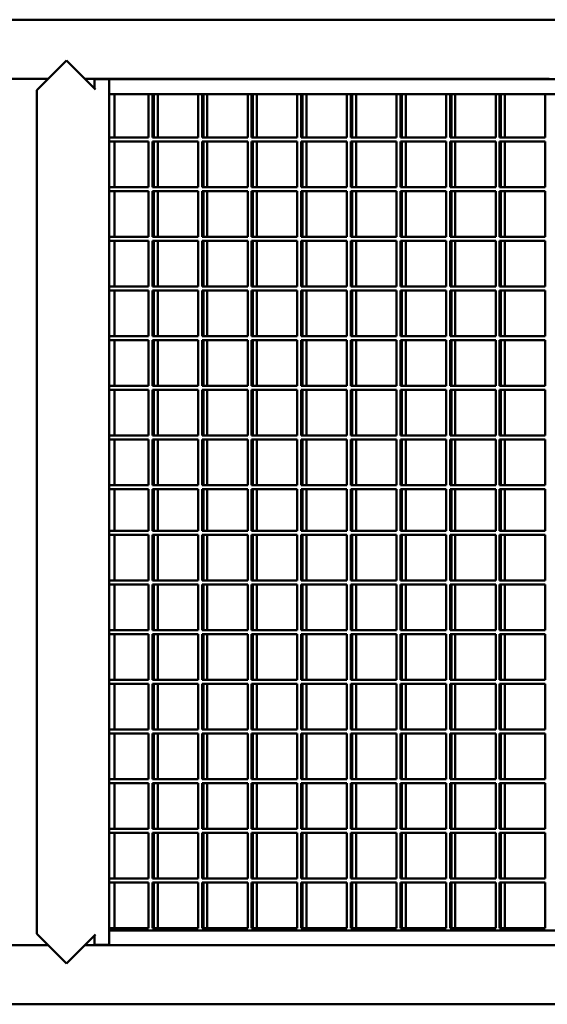
# Model space of a CAD drawing. Units: millimetres. Extents: x 4232 to 40378, y 4102 to 23238.
# Drawn here: x 6311 to 6846, y 19341 to 20340 of the extents above; entities that cross this region are included whole.
import ezdxf

# ---------------------------------------------------------------- set-up
doc = ezdxf.new("R2010")
doc.units = ezdxf.units.MM
doc.header["$LTSCALE"] = 100
doc.layers.add('Visibile (ISO)', color=7, linetype='Continuous', lineweight=50)

msp = doc.modelspace()

# ---------------------------------------------------------------- linework, layer by layer
at = {"layer": 'Visibile (ISO)'}
for p, q in [((5394.4, 20340.4), (8251.4, 20340.4)), ((6327.9, 20268.9), (6357.9, 20298.9)), ((6357.9, 20298.9), (6387.39, 20269.41)), ((6192.9, 20280.4), (6339.4, 20280.4)), ((6376.4, 20280.4), (6441.15, 20280.4)), ((6401.4, 20279.9), (6386.4, 20279.9)), ((6386.4, 20279.9), (6386.4, 20270.4)), ((6401.4, 20279.9), (6401.4, 20264.9)), ((6401.4, 20279.9), (7239.4, 20279.9)), ((6401.4, 20279.9), (6401.4, 19401.9)), ((6441.15, 20280.4), (6445.15, 20280.4)), ((6441.15, 20280.4), (6441.15, 20279.9)), ((6445.15, 20280.4), (6491.45, 20280.4)), ((6445.15, 20280.4), (6445.15, 20279.9)), ((6446.48, 20280.4), (6446.48, 20279.9)), ((6450.48, 20280.4), (6450.48, 20279.9)), ((6491.45, 20280.4), (6495.45, 20280.4)), ((6491.45, 20280.4), (6491.45, 20279.9)), ((6495.45, 20280.4), (6541.75, 20280.4)), ((6495.45, 20280.4), (6495.45, 20279.9)), ((6496.78, 20280.4), (6496.78, 20279.9)), ((6500.78, 20280.4), (6500.78, 20279.9)), ((6541.75, 20280.4), (6545.75, 20280.4)), ((6541.75, 20280.4), (6541.75, 20279.9)), ((6545.75, 20280.4), (6592.05, 20280.4)), ((6545.75, 20280.4), (6545.75, 20279.9)), ((6547.08, 20280.4), (6547.08, 20279.9)), ((6551.08, 20280.4), (6551.08, 20279.9)), ((6592.05, 20280.4), (6596.05, 20280.4)), ((6592.05, 20280.4), (6592.05, 20279.9)), ((6596.05, 20280.4), (6642.35, 20280.4)), ((6596.05, 20280.4), (6596.05, 20279.9)), ((6597.38, 20280.4), (6597.38, 20279.9)), ((6601.38, 20280.4), (6601.38, 20279.9)), ((6642.35, 20280.4), (6646.35, 20280.4)), ((6642.35, 20280.4), (6642.35, 20279.9)), ((6646.35, 20280.4), (6692.65, 20280.4)), ((6646.35, 20280.4), (6646.35, 20279.9)), ((6647.68, 20280.4), (6647.68, 20279.9)), ((6651.68, 20280.4), (6651.68, 20279.9)), ((6692.65, 20280.4), (6696.65, 20280.4)), ((6692.65, 20280.4), (6692.65, 20279.9)), ((6696.65, 20280.4), (6742.95, 20280.4)), ((6696.65, 20280.4), (6696.65, 20279.9)), ((6697.98, 20280.4), (6697.98, 20279.9)), ((6701.98, 20280.4), (6701.98, 20279.9)), ((6742.95, 20280.4), (6746.95, 20280.4)), ((6742.95, 20280.4), (6742.95, 20279.9)), ((6746.95, 20280.4), (6793.25, 20280.4)), ((6746.95, 20280.4), (6746.95, 20279.9)), ((6748.28, 20280.4), (6748.28, 20279.9)), ((6752.28, 20280.4), (6752.28, 20279.9)), ((6793.25, 20280.4), (6797.25, 20280.4)), ((6793.25, 20280.4), (6793.25, 20279.9)), ((6797.25, 20280.4), (6843.55, 20280.4)), ((6797.25, 20280.4), (6797.25, 20279.9)), ((6798.58, 20280.4), (6798.58, 20279.9)), ((6802.58, 20280.4), (6802.58, 20279.9)), ((6843.55, 20280.4), (6847.55, 20280.4)), ((6843.55, 20280.4), (6843.55, 20279.9)), ((6327.9, 20268.9), (6327.9, 19412.9)), ((7239.4, 20264.9), (6401.4, 20264.9)), ((6406.73, 20264.9), (6406.73, 20220.9)), ((6441.15, 20264.9), (6441.15, 20220.9)), ((6445.15, 20264.9), (6445.15, 20220.9)), ((6446.48, 20264.9), (6446.48, 20220.9)), ((6450.48, 20264.9), (6450.48, 20220.9)), ((6491.45, 20264.9), (6491.45, 20220.9)), ((6495.45, 20264.9), (6495.45, 20220.9)), ((6496.78, 20264.9), (6496.78, 20220.9)), ((6500.78, 20264.9), (6500.78, 20220.9)), ((6541.75, 20264.9), (6541.75, 20220.9)), ((6545.75, 20264.9), (6545.75, 20220.9)), ((6547.08, 20264.9), (6547.08, 20220.9)), ((6551.08, 20264.9), (6551.08, 20220.9)), ((6592.05, 20264.9), (6592.05, 20220.9)), ((6596.05, 20264.9), (6596.05, 20220.9)), ((6597.38, 20264.9), (6597.38, 20220.9)), ((6601.38, 20264.9), (6601.38, 20220.9)), ((6642.35, 20264.9), (6642.35, 20220.9)), ((6646.35, 20264.9), (6646.35, 20220.9)), ((6647.68, 20264.9), (6647.68, 20220.9)), ((6651.68, 20264.9), (6651.68, 20220.9)), ((6692.65, 20264.9), (6692.65, 20220.9)), ((6696.65, 20264.9), (6696.65, 20220.9)), ((6697.98, 20264.9), (6697.98, 20220.9)), ((6701.98, 20264.9), (6701.98, 20220.9)), ((6742.95, 20264.9), (6742.95, 20220.9)), ((6746.95, 20264.9), (6746.95, 20220.9)), ((6748.28, 20264.9), (6748.28, 20220.9)), ((6752.28, 20264.9), (6752.28, 20220.9)), ((6793.25, 20264.9), (6793.25, 20220.9)), ((6797.25, 20264.9), (6797.25, 20220.9)), ((6798.58, 20264.9), (6798.58, 20220.9)), ((6802.58, 20264.9), (6802.58, 20220.9)), ((6843.55, 20264.9), (6843.55, 20220.9)), ((6401.4, 20220.9), (6441.15, 20220.9)), ((6445.15, 20220.9), (6491.45, 20220.9)), ((6495.45, 20220.9), (6541.75, 20220.9)), ((6545.75, 20220.9), (6592.05, 20220.9)), ((6596.05, 20220.9), (6642.35, 20220.9)), ((6646.35, 20220.9), (6692.65, 20220.9)), ((6696.65, 20220.9), (6742.95, 20220.9)), ((6746.95, 20220.9), (6793.25, 20220.9)), ((6797.25, 20220.9), (6843.55, 20220.9)), ((6401.4, 20216.9), (6441.15, 20216.9)), ((6406.73, 20216.9), (6406.73, 20170.5)), ((6441.15, 20216.9), (6441.15, 20170.5)), ((6445.15, 20216.9), (6445.15, 20170.5)), ((6445.15, 20216.9), (6491.45, 20216.9)), ((6446.48, 20216.9), (6446.48, 20170.5)), ((6450.48, 20216.9), (6450.48, 20170.5)), ((6491.45, 20216.9), (6491.45, 20170.5)), ((6495.45, 20216.9), (6495.45, 20170.5)), ((6495.45, 20216.9), (6541.75, 20216.9)), ((6496.78, 20216.9), (6496.78, 20170.5)), ((6500.78, 20216.9), (6500.78, 20170.5)), ((6541.75, 20216.9), (6541.75, 20170.5)), ((6545.75, 20216.9), (6545.75, 20170.5)), ((6545.75, 20216.9), (6592.05, 20216.9)), ((6547.08, 20216.9), (6547.08, 20170.5)), ((6551.08, 20216.9), (6551.08, 20170.5)), ((6592.05, 20216.9), (6592.05, 20170.5)), ((6596.05, 20216.9), (6596.05, 20170.5)), ((6596.05, 20216.9), (6642.35, 20216.9)), ((6597.38, 20216.9), (6597.38, 20170.5)), ((6601.38, 20216.9), (6601.38, 20170.5)), ((6642.35, 20216.9), (6642.35, 20170.5)), ((6646.35, 20216.9), (6646.35, 20170.5)), ((6646.35, 20216.9), (6692.65, 20216.9)), ((6647.68, 20216.9), (6647.68, 20170.5)), ((6651.68, 20216.9), (6651.68, 20170.5)), ((6692.65, 20216.9), (6692.65, 20170.5)), ((6696.65, 20216.9), (6696.65, 20170.5)), ((6696.65, 20216.9), (6742.95, 20216.9)), ((6697.98, 20216.9), (6697.98, 20170.5)), ((6701.98, 20216.9), (6701.98, 20170.5)), ((6742.95, 20216.9), (6742.95, 20170.5)), ((6746.95, 20216.9), (6746.95, 20170.5)), ((6746.95, 20216.9), (6793.25, 20216.9)), ((6748.28, 20216.9), (6748.28, 20170.5)), ((6752.28, 20216.9), (6752.28, 20170.5)), ((6793.25, 20216.9), (6793.25, 20170.5)), ((6797.25, 20216.9), (6797.25, 20170.5)), ((6797.25, 20216.9), (6843.55, 20216.9)), ((6798.58, 20216.9), (6798.58, 20170.5)), ((6802.58, 20216.9), (6802.58, 20170.5)), ((6843.55, 20216.9), (6843.55, 20170.5)), ((6401.4, 20170.5), (6441.15, 20170.5)), ((6445.15, 20170.5), (6491.45, 20170.5)), ((6495.45, 20170.5), (6541.75, 20170.5)), ((6545.75, 20170.5), (6592.05, 20170.5)), ((6596.05, 20170.5), (6642.35, 20170.5)), ((6646.35, 20170.5), (6692.65, 20170.5)), ((6696.65, 20170.5), (6742.95, 20170.5)), ((6746.95, 20170.5), (6793.25, 20170.5)), ((6797.25, 20170.5), (6843.55, 20170.5)), ((6401.4, 20166.5), (6441.15, 20166.5)), ((6406.73, 20166.5), (6406.73, 20120.1)), ((6441.15, 20166.5), (6441.15, 20120.1)), ((6445.15, 20166.5), (6445.15, 20120.1)), ((6445.15, 20166.5), (6491.45, 20166.5)), ((6446.48, 20166.5), (6446.48, 20120.1)), ((6450.48, 20166.5), (6450.48, 20120.1)), ((6491.45, 20166.5), (6491.45, 20120.1)), ((6495.45, 20166.5), (6495.45, 20120.1)), ((6495.45, 20166.5), (6541.75, 20166.5)), ((6496.78, 20166.5), (6496.78, 20120.1)), ((6500.78, 20166.5), (6500.78, 20120.1)), ((6541.75, 20166.5), (6541.75, 20120.1)), ((6545.75, 20166.5), (6545.75, 20120.1)), ((6545.75, 20166.5), (6592.05, 20166.5)), ((6547.08, 20166.5), (6547.08, 20120.1)), ((6551.08, 20166.5), (6551.08, 20120.1)), ((6592.05, 20166.5), (6592.05, 20120.1)), ((6596.05, 20166.5), (6596.05, 20120.1)), ((6596.05, 20166.5), (6642.35, 20166.5)), ((6597.38, 20166.5), (6597.38, 20120.1)), ((6601.38, 20166.5), (6601.38, 20120.1)), ((6642.35, 20166.5), (6642.35, 20120.1)), ((6646.35, 20166.5), (6646.35, 20120.1)), ((6646.35, 20166.5), (6692.65, 20166.5)), ((6647.68, 20166.5), (6647.68, 20120.1)), ((6651.68, 20166.5), (6651.68, 20120.1)), ((6692.65, 20166.5), (6692.65, 20120.1)), ((6696.65, 20166.5), (6696.65, 20120.1)), ((6696.65, 20166.5), (6742.95, 20166.5)), ((6697.98, 20166.5), (6697.98, 20120.1)), ((6701.98, 20166.5), (6701.98, 20120.1)), ((6742.95, 20166.5), (6742.95, 20120.1)), ((6746.95, 20166.5), (6746.95, 20120.1)), ((6746.95, 20166.5), (6793.25, 20166.5)), ((6748.28, 20166.5), (6748.28, 20120.1)), ((6752.28, 20166.5), (6752.28, 20120.1)), ((6793.25, 20166.5), (6793.25, 20120.1)), ((6797.25, 20166.5), (6797.25, 20120.1)), ((6797.25, 20166.5), (6843.55, 20166.5)), ((6798.58, 20166.5), (6798.58, 20120.1)), ((6802.58, 20166.5), (6802.58, 20120.1)), ((6843.55, 20166.5), (6843.55, 20120.1)), ((6401.4, 20120.1), (6441.15, 20120.1)), ((6445.15, 20120.1), (6491.45, 20120.1)), ((6495.45, 20120.1), (6541.75, 20120.1)), ((6545.75, 20120.1), (6592.05, 20120.1)), ((6596.05, 20120.1), (6642.35, 20120.1)), ((6646.35, 20120.1), (6692.65, 20120.1)), ((6696.65, 20120.1), (6742.95, 20120.1)), ((6746.95, 20120.1), (6793.25, 20120.1)), ((6797.25, 20120.1), (6843.55, 20120.1)), ((6401.4, 20116.1), (6441.15, 20116.1)), ((6406.73, 20116.1), (6406.73, 20069.7)), ((6441.15, 20116.1), (6441.15, 20069.7)), ((6445.15, 20116.1), (6445.15, 20069.7)), ((6445.15, 20116.1), (6491.45, 20116.1)), ((6446.48, 20116.1), (6446.48, 20069.7)), ((6450.48, 20116.1), (6450.48, 20069.7)), ((6491.45, 20116.1), (6491.45, 20069.7)), ((6495.45, 20116.1), (6495.45, 20069.7)), ((6495.45, 20116.1), (6541.75, 20116.1)), ((6496.78, 20116.1), (6496.78, 20069.7)), ((6500.78, 20116.1), (6500.78, 20069.7)), ((6541.75, 20116.1), (6541.75, 20069.7)), ((6545.75, 20116.1), (6545.75, 20069.7)), ((6545.75, 20116.1), (6592.05, 20116.1)), ((6547.08, 20116.1), (6547.08, 20069.7)), ((6551.08, 20116.1), (6551.08, 20069.7)), ((6592.05, 20116.1), (6592.05, 20069.7)), ((6596.05, 20116.1), (6596.05, 20069.7)), ((6596.05, 20116.1), (6642.35, 20116.1)), ((6597.38, 20116.1), (6597.38, 20069.7)), ((6601.38, 20116.1), (6601.38, 20069.7)), ((6642.35, 20116.1), (6642.35, 20069.7)), ((6646.35, 20116.1), (6646.35, 20069.7)), ((6646.35, 20116.1), (6692.65, 20116.1)), ((6647.68, 20116.1), (6647.68, 20069.7)), ((6651.68, 20116.1), (6651.68, 20069.7)), ((6692.65, 20116.1), (6692.65, 20069.7)), ((6696.65, 20116.1), (6696.65, 20069.7)), ((6696.65, 20116.1), (6742.95, 20116.1)), ((6697.98, 20116.1), (6697.98, 20069.7)), ((6701.98, 20116.1), (6701.98, 20069.7)), ((6742.95, 20116.1), (6742.95, 20069.7)), ((6746.95, 20116.1), (6746.95, 20069.7)), ((6746.95, 20116.1), (6793.25, 20116.1)), ((6748.28, 20116.1), (6748.28, 20069.7)), ((6752.28, 20116.1), (6752.28, 20069.7)), ((6793.25, 20116.1), (6793.25, 20069.7)), ((6797.25, 20116.1), (6797.25, 20069.7)), ((6797.25, 20116.1), (6843.55, 20116.1)), ((6798.58, 20116.1), (6798.58, 20069.7)), ((6802.58, 20116.1), (6802.58, 20069.7)), ((6843.55, 20116.1), (6843.55, 20069.7)), ((6401.4, 20069.7), (6441.15, 20069.7)), ((6401.4, 20065.7), (6441.15, 20065.7)), ((6406.73, 20065.7), (6406.73, 20019.3)), ((6441.15, 20065.7), (6441.15, 20019.3)), ((6445.15, 20069.7), (6491.45, 20069.7)), ((6445.15, 20065.7), (6445.15, 20019.3)), ((6445.15, 20065.7), (6491.45, 20065.7)), ((6446.48, 20065.7), (6446.48, 20019.3)), ((6450.48, 20065.7), (6450.48, 20019.3)), ((6491.45, 20065.7), (6491.45, 20019.3)), ((6495.45, 20069.7), (6541.75, 20069.7)), ((6495.45, 20065.7), (6495.45, 20019.3)), ((6495.45, 20065.7), (6541.75, 20065.7)), ((6496.78, 20065.7), (6496.78, 20019.3)), ((6500.78, 20065.7), (6500.78, 20019.3)), ((6541.75, 20065.7), (6541.75, 20019.3)), ((6545.75, 20069.7), (6592.05, 20069.7)), ((6545.75, 20065.7), (6545.75, 20019.3)), ((6545.75, 20065.7), (6592.05, 20065.7)), ((6547.08, 20065.7), (6547.08, 20019.3)), ((6551.08, 20065.7), (6551.08, 20019.3)), ((6592.05, 20065.7), (6592.05, 20019.3)), ((6596.05, 20069.7), (6642.35, 20069.7)), ((6596.05, 20065.7), (6596.05, 20019.3)), ((6596.05, 20065.7), (6642.35, 20065.7)), ((6597.38, 20065.7), (6597.38, 20019.3)), ((6601.38, 20065.7), (6601.38, 20019.3)), ((6642.35, 20065.7), (6642.35, 20019.3)), ((6646.35, 20069.7), (6692.65, 20069.7)), ((6646.35, 20065.7), (6646.35, 20019.3)), ((6646.35, 20065.7), (6692.65, 20065.7)), ((6647.68, 20065.7), (6647.68, 20019.3)), ((6651.68, 20065.7), (6651.68, 20019.3)), ((6692.65, 20065.7), (6692.65, 20019.3)), ((6696.65, 20069.7), (6742.95, 20069.7)), ((6696.65, 20065.7), (6696.65, 20019.3)), ((6696.65, 20065.7), (6742.95, 20065.7)), ((6697.98, 20065.7), (6697.98, 20019.3)), ((6701.98, 20065.7), (6701.98, 20019.3)), ((6742.95, 20065.7), (6742.95, 20019.3)), ((6746.95, 20069.7), (6793.25, 20069.7)), ((6746.95, 20065.7), (6746.95, 20019.3)), ((6746.95, 20065.7), (6793.25, 20065.7)), ((6748.28, 20065.7), (6748.28, 20019.3)), ((6752.28, 20065.7), (6752.28, 20019.3)), ((6793.25, 20065.7), (6793.25, 20019.3)), ((6797.25, 20069.7), (6843.55, 20069.7)), ((6797.25, 20065.7), (6797.25, 20019.3)), ((6797.25, 20065.7), (6843.55, 20065.7)), ((6798.58, 20065.7), (6798.58, 20019.3)), ((6802.58, 20065.7), (6802.58, 20019.3)), ((6843.55, 20065.7), (6843.55, 20019.3)), ((6401.4, 20019.3), (6441.15, 20019.3)), ((6401.4, 20015.3), (6441.15, 20015.3)), ((6406.73, 20015.3), (6406.73, 19968.9)), ((6441.15, 20015.3), (6441.15, 19968.9)), ((6445.15, 20019.3), (6491.45, 20019.3)), ((6445.15, 20015.3), (6445.15, 19968.9)), ((6445.15, 20015.3), (6491.45, 20015.3)), ((6446.48, 20015.3), (6446.48, 19968.9)), ((6450.48, 20015.3), (6450.48, 19968.9)), ((6491.45, 20015.3), (6491.45, 19968.9)), ((6495.45, 20019.3), (6541.75, 20019.3)), ((6495.45, 20015.3), (6495.45, 19968.9)), ((6495.45, 20015.3), (6541.75, 20015.3)), ((6496.78, 20015.3), (6496.78, 19968.9)), ((6500.78, 20015.3), (6500.78, 19968.9)), ((6541.75, 20015.3), (6541.75, 19968.9)), ((6545.75, 20019.3), (6592.05, 20019.3)), ((6545.75, 20015.3), (6545.75, 19968.9)), ((6545.75, 20015.3), (6592.05, 20015.3)), ((6547.08, 20015.3), (6547.08, 19968.9)), ((6551.08, 20015.3), (6551.08, 19968.9)), ((6592.05, 20015.3), (6592.05, 19968.9)), ((6596.05, 20019.3), (6642.35, 20019.3)), ((6596.05, 20015.3), (6596.05, 19968.9)), ((6596.05, 20015.3), (6642.35, 20015.3)), ((6597.38, 20015.3), (6597.38, 19968.9)), ((6601.38, 20015.3), (6601.38, 19968.9)), ((6642.35, 20015.3), (6642.35, 19968.9)), ((6646.35, 20019.3), (6692.65, 20019.3)), ((6646.35, 20015.3), (6646.35, 19968.9)), ((6646.35, 20015.3), (6692.65, 20015.3)), ((6647.68, 20015.3), (6647.68, 19968.9)), ((6651.68, 20015.3), (6651.68, 19968.9)), ((6692.65, 20015.3), (6692.65, 19968.9)), ((6696.65, 20019.3), (6742.95, 20019.3)), ((6696.65, 20015.3), (6696.65, 19968.9)), ((6696.65, 20015.3), (6742.95, 20015.3)), ((6697.98, 20015.3), (6697.98, 19968.9)), ((6701.98, 20015.3), (6701.98, 19968.9)), ((6742.95, 20015.3), (6742.95, 19968.9)), ((6746.95, 20019.3), (6793.25, 20019.3)), ((6746.95, 20015.3), (6746.95, 19968.9)), ((6746.95, 20015.3), (6793.25, 20015.3)), ((6748.28, 20015.3), (6748.28, 19968.9)), ((6752.28, 20015.3), (6752.28, 19968.9)), ((6793.25, 20015.3), (6793.25, 19968.9)), ((6797.25, 20019.3), (6843.55, 20019.3)), ((6797.25, 20015.3), (6797.25, 19968.9)), ((6797.25, 20015.3), (6843.55, 20015.3)), ((6798.58, 20015.3), (6798.58, 19968.9)), ((6802.58, 20015.3), (6802.58, 19968.9)), ((6843.55, 20015.3), (6843.55, 19968.9)), ((6401.4, 19968.9), (6441.15, 19968.9)), ((6401.4, 19964.9), (6441.15, 19964.9)), ((6406.73, 19964.9), (6406.73, 19918.5)), ((6441.15, 19964.9), (6441.15, 19918.5)), ((6445.15, 19968.9), (6491.45, 19968.9)), ((6445.15, 19964.9), (6445.15, 19918.5)), ((6445.15, 19964.9), (6491.45, 19964.9)), ((6446.48, 19964.9), (6446.48, 19918.5)), ((6450.48, 19964.9), (6450.48, 19918.5)), ((6491.45, 19964.9), (6491.45, 19918.5)), ((6495.45, 19968.9), (6541.75, 19968.9)), ((6495.45, 19964.9), (6495.45, 19918.5)), ((6495.45, 19964.9), (6541.75, 19964.9)), ((6496.78, 19964.9), (6496.78, 19918.5)), ((6500.78, 19964.9), (6500.78, 19918.5)), ((6541.75, 19964.9), (6541.75, 19918.5)), ((6545.75, 19968.9), (6592.05, 19968.9)), ((6545.75, 19964.9), (6545.75, 19918.5)), ((6545.75, 19964.9), (6592.05, 19964.9)), ((6547.08, 19964.9), (6547.08, 19918.5)), ((6551.08, 19964.9), (6551.08, 19918.5)), ((6592.05, 19964.9), (6592.05, 19918.5)), ((6596.05, 19968.9), (6642.35, 19968.9)), ((6596.05, 19964.9), (6596.05, 19918.5)), ((6596.05, 19964.9), (6642.35, 19964.9)), ((6597.38, 19964.9), (6597.38, 19918.5)), ((6601.38, 19964.9), (6601.38, 19918.5)), ((6642.35, 19964.9), (6642.35, 19918.5)), ((6646.35, 19968.9), (6692.65, 19968.9)), ((6646.35, 19964.9), (6646.35, 19918.5)), ((6646.35, 19964.9), (6692.65, 19964.9)), ((6647.68, 19964.9), (6647.68, 19918.5)), ((6651.68, 19964.9), (6651.68, 19918.5)), ((6692.65, 19964.9), (6692.65, 19918.5)), ((6696.65, 19968.9), (6742.95, 19968.9)), ((6696.65, 19964.9), (6696.65, 19918.5)), ((6696.65, 19964.9), (6742.95, 19964.9)), ((6697.98, 19964.9), (6697.98, 19918.5)), ((6701.98, 19964.9), (6701.98, 19918.5)), ((6742.95, 19964.9), (6742.95, 19918.5)), ((6746.95, 19968.9), (6793.25, 19968.9)), ((6746.95, 19964.9), (6746.95, 19918.5)), ((6746.95, 19964.9), (6793.25, 19964.9)), ((6748.28, 19964.9), (6748.28, 19918.5)), ((6752.28, 19964.9), (6752.28, 19918.5)), ((6793.25, 19964.9), (6793.25, 19918.5)), ((6797.25, 19968.9), (6843.55, 19968.9)), ((6797.25, 19964.9), (6797.25, 19918.5)), ((6797.25, 19964.9), (6843.55, 19964.9)), ((6798.58, 19964.9), (6798.58, 19918.5)), ((6802.58, 19964.9), (6802.58, 19918.5)), ((6843.55, 19964.9), (6843.55, 19918.5)), ((6401.4, 19918.5), (6441.15, 19918.5)), ((6401.4, 19914.5), (6441.15, 19914.5)), ((6406.73, 19914.5), (6406.73, 19868.1)), ((6441.15, 19914.5), (6441.15, 19868.1)), ((6445.15, 19918.5), (6491.45, 19918.5)), ((6445.15, 19914.5), (6445.15, 19868.1)), ((6445.15, 19914.5), (6491.45, 19914.5)), ((6446.48, 19914.5), (6446.48, 19868.1)), ((6450.48, 19914.5), (6450.48, 19868.1)), ((6491.45, 19914.5), (6491.45, 19868.1)), ((6495.45, 19918.5), (6541.75, 19918.5)), ((6495.45, 19914.5), (6495.45, 19868.1)), ((6495.45, 19914.5), (6541.75, 19914.5)), ((6496.78, 19914.5), (6496.78, 19868.1)), ((6500.78, 19914.5), (6500.78, 19868.1)), ((6541.75, 19914.5), (6541.75, 19868.1)), ((6545.75, 19918.5), (6592.05, 19918.5)), ((6545.75, 19914.5), (6545.75, 19868.1)), ((6545.75, 19914.5), (6592.05, 19914.5)), ((6547.08, 19914.5), (6547.08, 19868.1)), ((6551.08, 19914.5), (6551.08, 19868.1)), ((6592.05, 19914.5), (6592.05, 19868.1)), ((6596.05, 19918.5), (6642.35, 19918.5)), ((6596.05, 19914.5), (6596.05, 19868.1)), ((6596.05, 19914.5), (6642.35, 19914.5)), ((6597.38, 19914.5), (6597.38, 19868.1)), ((6601.38, 19914.5), (6601.38, 19868.1)), ((6642.35, 19914.5), (6642.35, 19868.1)), ((6646.35, 19918.5), (6692.65, 19918.5)), ((6646.35, 19914.5), (6646.35, 19868.1)), ((6646.35, 19914.5), (6692.65, 19914.5)), ((6647.68, 19914.5), (6647.68, 19868.1)), ((6651.68, 19914.5), (6651.68, 19868.1)), ((6692.65, 19914.5), (6692.65, 19868.1)), ((6696.65, 19918.5), (6742.95, 19918.5)), ((6696.65, 19914.5), (6696.65, 19868.1)), ((6696.65, 19914.5), (6742.95, 19914.5)), ((6697.98, 19914.5), (6697.98, 19868.1)), ((6701.98, 19914.5), (6701.98, 19868.1)), ((6742.95, 19914.5), (6742.95, 19868.1)), ((6746.95, 19918.5), (6793.25, 19918.5)), ((6746.95, 19914.5), (6746.95, 19868.1)), ((6746.95, 19914.5), (6793.25, 19914.5)), ((6748.28, 19914.5), (6748.28, 19868.1)), ((6752.28, 19914.5), (6752.28, 19868.1)), ((6793.25, 19914.5), (6793.25, 19868.1)), ((6797.25, 19918.5), (6843.55, 19918.5)), ((6797.25, 19914.5), (6797.25, 19868.1)), ((6797.25, 19914.5), (6843.55, 19914.5)), ((6798.58, 19914.5), (6798.58, 19868.1)), ((6802.58, 19914.5), (6802.58, 19868.1)), ((6843.55, 19914.5), (6843.55, 19868.1)), ((6401.4, 19868.1), (6441.15, 19868.1)), ((6401.4, 19864.1), (6441.15, 19864.1)), ((6406.73, 19864.1), (6406.73, 19821.7)), ((6441.15, 19864.1), (6441.15, 19821.7)), ((6445.15, 19868.1), (6491.45, 19868.1)), ((6445.15, 19864.1), (6445.15, 19821.7)), ((6445.15, 19864.1), (6491.45, 19864.1)), ((6446.48, 19864.1), (6446.48, 19821.7)), ((6450.48, 19864.1), (6450.48, 19821.7)), ((6491.45, 19864.1), (6491.45, 19821.7)), ((6495.45, 19868.1), (6541.75, 19868.1)), ((6495.45, 19864.1), (6495.45, 19821.7)), ((6495.45, 19864.1), (6541.75, 19864.1)), ((6496.78, 19864.1), (6496.78, 19821.7)), ((6500.78, 19864.1), (6500.78, 19821.7)), ((6541.75, 19864.1), (6541.75, 19821.7)), ((6545.75, 19868.1), (6592.05, 19868.1)), ((6545.75, 19864.1), (6545.75, 19821.7)), ((6545.75, 19864.1), (6592.05, 19864.1)), ((6547.08, 19864.1), (6547.08, 19821.7)), ((6551.08, 19864.1), (6551.08, 19821.7)), ((6592.05, 19864.1), (6592.05, 19821.7)), ((6596.05, 19868.1), (6642.35, 19868.1)), ((6596.05, 19864.1), (6596.05, 19821.7)), ((6596.05, 19864.1), (6642.35, 19864.1)), ((6597.38, 19864.1), (6597.38, 19821.7)), ((6601.38, 19864.1), (6601.38, 19821.7)), ((6642.35, 19864.1), (6642.35, 19821.7)), ((6646.35, 19868.1), (6692.65, 19868.1)), ((6646.35, 19864.1), (6646.35, 19821.7)), ((6646.35, 19864.1), (6692.65, 19864.1)), ((6647.68, 19864.1), (6647.68, 19821.7)), ((6651.68, 19864.1), (6651.68, 19821.7)), ((6692.65, 19864.1), (6692.65, 19821.7)), ((6696.65, 19868.1), (6742.95, 19868.1)), ((6696.65, 19864.1), (6696.65, 19821.7)), ((6696.65, 19864.1), (6742.95, 19864.1)), ((6697.98, 19864.1), (6697.98, 19821.7)), ((6701.98, 19864.1), (6701.98, 19821.7)), ((6742.95, 19864.1), (6742.95, 19821.7)), ((6746.95, 19868.1), (6793.25, 19868.1)), ((6746.95, 19864.1), (6746.95, 19821.7)), ((6746.95, 19864.1), (6793.25, 19864.1)), ((6748.28, 19864.1), (6748.28, 19821.7)), ((6752.28, 19864.1), (6752.28, 19821.7)), ((6793.25, 19864.1), (6793.25, 19821.7)), ((6797.25, 19868.1), (6843.55, 19868.1)), ((6797.25, 19864.1), (6797.25, 19821.7)), ((6797.25, 19864.1), (6843.55, 19864.1)), ((6798.58, 19864.1), (6798.58, 19821.7)), ((6802.58, 19864.1), (6802.58, 19821.7)), ((6843.55, 19864.1), (6843.55, 19821.7)), ((6401.4, 19821.7), (6441.15, 19821.7)), ((6445.15, 19821.7), (6491.45, 19821.7)), ((6495.45, 19821.7), (6541.75, 19821.7)), ((6545.75, 19821.7), (6592.05, 19821.7)), ((6596.05, 19821.7), (6642.35, 19821.7)), ((6646.35, 19821.7), (6692.65, 19821.7)), ((6696.65, 19821.7), (6742.95, 19821.7)), ((6746.95, 19821.7), (6793.25, 19821.7)), ((6797.25, 19821.7), (6843.55, 19821.7)), ((6401.4, 19817.7), (6441.15, 19817.7)), ((6406.73, 19817.7), (6406.73, 19771.3)), ((6441.15, 19817.7), (6441.15, 19771.3)), ((6445.15, 19817.7), (6445.15, 19771.3)), ((6445.15, 19817.7), (6491.45, 19817.7)), ((6446.48, 19817.7), (6446.48, 19771.3)), ((6450.48, 19817.7), (6450.48, 19771.3)), ((6491.45, 19817.7), (6491.45, 19771.3)), ((6495.45, 19817.7), (6495.45, 19771.3)), ((6495.45, 19817.7), (6541.75, 19817.7)), ((6496.78, 19817.7), (6496.78, 19771.3)), ((6500.78, 19817.7), (6500.78, 19771.3)), ((6541.75, 19817.7), (6541.75, 19771.3)), ((6545.75, 19817.7), (6545.75, 19771.3)), ((6545.75, 19817.7), (6592.05, 19817.7)), ((6547.08, 19817.7), (6547.08, 19771.3)), ((6551.08, 19817.7), (6551.08, 19771.3)), ((6592.05, 19817.7), (6592.05, 19771.3)), ((6596.05, 19817.7), (6596.05, 19771.3)), ((6596.05, 19817.7), (6642.35, 19817.7)), ((6597.38, 19817.7), (6597.38, 19771.3)), ((6601.38, 19817.7), (6601.38, 19771.3)), ((6642.35, 19817.7), (6642.35, 19771.3)), ((6646.35, 19817.7), (6646.35, 19771.3)), ((6646.35, 19817.7), (6692.65, 19817.7)), ((6647.68, 19817.7), (6647.68, 19771.3)), ((6651.68, 19817.7), (6651.68, 19771.3)), ((6692.65, 19817.7), (6692.65, 19771.3)), ((6696.65, 19817.7), (6696.65, 19771.3)), ((6696.65, 19817.7), (6742.95, 19817.7)), ((6697.98, 19817.7), (6697.98, 19771.3)), ((6701.98, 19817.7), (6701.98, 19771.3)), ((6742.95, 19817.7), (6742.95, 19771.3)), ((6746.95, 19817.7), (6746.95, 19771.3)), ((6746.95, 19817.7), (6793.25, 19817.7)), ((6748.28, 19817.7), (6748.28, 19771.3)), ((6752.28, 19817.7), (6752.28, 19771.3)), ((6793.25, 19817.7), (6793.25, 19771.3)), ((6797.25, 19817.7), (6797.25, 19771.3)), ((6797.25, 19817.7), (6843.55, 19817.7)), ((6798.58, 19817.7), (6798.58, 19771.3)), ((6802.58, 19817.7), (6802.58, 19771.3)), ((6843.55, 19817.7), (6843.55, 19771.3)), ((6401.4, 19771.3), (6441.15, 19771.3)), ((6445.15, 19771.3), (6491.45, 19771.3)), ((6495.45, 19771.3), (6541.75, 19771.3)), ((6545.75, 19771.3), (6592.05, 19771.3)), ((6596.05, 19771.3), (6642.35, 19771.3)), ((6646.35, 19771.3), (6692.65, 19771.3)), ((6696.65, 19771.3), (6742.95, 19771.3)), ((6746.95, 19771.3), (6793.25, 19771.3)), ((6797.25, 19771.3), (6843.55, 19771.3)), ((6401.4, 19767.3), (6441.15, 19767.3)), ((6406.73, 19767.3), (6406.73, 19720.9)), ((6441.15, 19767.3), (6441.15, 19720.9)), ((6445.15, 19767.3), (6445.15, 19720.9)), ((6445.15, 19767.3), (6491.45, 19767.3)), ((6446.48, 19767.3), (6446.48, 19720.9)), ((6450.48, 19767.3), (6450.48, 19720.9)), ((6491.45, 19767.3), (6491.45, 19720.9)), ((6495.45, 19767.3), (6495.45, 19720.9)), ((6495.45, 19767.3), (6541.75, 19767.3)), ((6496.78, 19767.3), (6496.78, 19720.9)), ((6500.78, 19767.3), (6500.78, 19720.9)), ((6541.75, 19767.3), (6541.75, 19720.9)), ((6545.75, 19767.3), (6545.75, 19720.9)), ((6545.75, 19767.3), (6592.05, 19767.3)), ((6547.08, 19767.3), (6547.08, 19720.9)), ((6551.08, 19767.3), (6551.08, 19720.9)), ((6592.05, 19767.3), (6592.05, 19720.9)), ((6596.05, 19767.3), (6596.05, 19720.9)), ((6596.05, 19767.3), (6642.35, 19767.3)), ((6597.38, 19767.3), (6597.38, 19720.9)), ((6601.38, 19767.3), (6601.38, 19720.9)), ((6642.35, 19767.3), (6642.35, 19720.9)), ((6646.35, 19767.3), (6646.35, 19720.9)), ((6646.35, 19767.3), (6692.65, 19767.3)), ((6647.68, 19767.3), (6647.68, 19720.9)), ((6651.68, 19767.3), (6651.68, 19720.9)), ((6692.65, 19767.3), (6692.65, 19720.9)), ((6696.65, 19767.3), (6696.65, 19720.9)), ((6696.65, 19767.3), (6742.95, 19767.3)), ((6697.98, 19767.3), (6697.98, 19720.9)), ((6701.98, 19767.3), (6701.98, 19720.9)), ((6742.95, 19767.3), (6742.95, 19720.9)), ((6746.95, 19767.3), (6746.95, 19720.9)), ((6746.95, 19767.3), (6793.25, 19767.3)), ((6748.28, 19767.3), (6748.28, 19720.9)), ((6752.28, 19767.3), (6752.28, 19720.9)), ((6793.25, 19767.3), (6793.25, 19720.9)), ((6797.25, 19767.3), (6797.25, 19720.9)), ((6797.25, 19767.3), (6843.55, 19767.3)), ((6798.58, 19767.3), (6798.58, 19720.9)), ((6802.58, 19767.3), (6802.58, 19720.9)), ((6843.55, 19767.3), (6843.55, 19720.9)), ((6401.4, 19720.9), (6441.15, 19720.9)), ((6445.15, 19720.9), (6491.45, 19720.9)), ((6495.45, 19720.9), (6541.75, 19720.9)), ((6545.75, 19720.9), (6592.05, 19720.9)), ((6596.05, 19720.9), (6642.35, 19720.9)), ((6646.35, 19720.9), (6692.65, 19720.9)), ((6696.65, 19720.9), (6742.95, 19720.9)), ((6746.95, 19720.9), (6793.25, 19720.9)), ((6797.25, 19720.9), (6843.55, 19720.9)), ((6401.4, 19716.9), (6441.15, 19716.9)), ((6406.73, 19716.9), (6406.73, 19670.5)), ((6441.15, 19716.9), (6441.15, 19670.5)), ((6445.15, 19716.9), (6445.15, 19670.5)), ((6445.15, 19716.9), (6491.45, 19716.9)), ((6446.48, 19716.9), (6446.48, 19670.5)), ((6450.48, 19716.9), (6450.48, 19670.5)), ((6491.45, 19716.9), (6491.45, 19670.5)), ((6495.45, 19716.9), (6495.45, 19670.5)), ((6495.45, 19716.9), (6541.75, 19716.9)), ((6496.78, 19716.9), (6496.78, 19670.5)), ((6500.78, 19716.9), (6500.78, 19670.5)), ((6541.75, 19716.9), (6541.75, 19670.5)), ((6545.75, 19716.9), (6545.75, 19670.5)), ((6545.75, 19716.9), (6592.05, 19716.9)), ((6547.08, 19716.9), (6547.08, 19670.5)), ((6551.08, 19716.9), (6551.08, 19670.5)), ((6592.05, 19716.9), (6592.05, 19670.5)), ((6596.05, 19716.9), (6596.05, 19670.5)), ((6596.05, 19716.9), (6642.35, 19716.9)), ((6597.38, 19716.9), (6597.38, 19670.5)), ((6601.38, 19716.9), (6601.38, 19670.5)), ((6642.35, 19716.9), (6642.35, 19670.5)), ((6646.35, 19716.9), (6646.35, 19670.5)), ((6646.35, 19716.9), (6692.65, 19716.9)), ((6647.68, 19716.9), (6647.68, 19670.5)), ((6651.68, 19716.9), (6651.68, 19670.5)), ((6692.65, 19716.9), (6692.65, 19670.5)), ((6696.65, 19716.9), (6696.65, 19670.5)), ((6696.65, 19716.9), (6742.95, 19716.9)), ((6697.98, 19716.9), (6697.98, 19670.5)), ((6701.98, 19716.9), (6701.98, 19670.5)), ((6742.95, 19716.9), (6742.95, 19670.5)), ((6746.95, 19716.9), (6746.95, 19670.5)), ((6746.95, 19716.9), (6793.25, 19716.9)), ((6748.28, 19716.9), (6748.28, 19670.5)), ((6752.28, 19716.9), (6752.28, 19670.5)), ((6793.25, 19716.9), (6793.25, 19670.5)), ((6797.25, 19716.9), (6797.25, 19670.5)), ((6797.25, 19716.9), (6843.55, 19716.9)), ((6798.58, 19716.9), (6798.58, 19670.5)), ((6802.58, 19716.9), (6802.58, 19670.5)), ((6843.55, 19716.9), (6843.55, 19670.5)), ((6401.4, 19670.5), (6441.15, 19670.5)), ((6445.15, 19670.5), (6491.45, 19670.5)), ((6495.45, 19670.5), (6541.75, 19670.5)), ((6545.75, 19670.5), (6592.05, 19670.5)), ((6596.05, 19670.5), (6642.35, 19670.5)), ((6646.35, 19670.5), (6692.65, 19670.5)), ((6696.65, 19670.5), (6742.95, 19670.5)), ((6746.95, 19670.5), (6793.25, 19670.5)), ((6797.25, 19670.5), (6843.55, 19670.5)), ((6401.4, 19666.5), (6441.15, 19666.5)), ((6406.73, 19666.5), (6406.73, 19620.1)), ((6441.15, 19666.5), (6441.15, 19620.1)), ((6445.15, 19666.5), (6445.15, 19620.1)), ((6445.15, 19666.5), (6491.45, 19666.5)), ((6446.48, 19666.5), (6446.48, 19620.1)), ((6450.48, 19666.5), (6450.48, 19620.1)), ((6491.45, 19666.5), (6491.45, 19620.1)), ((6495.45, 19666.5), (6495.45, 19620.1)), ((6495.45, 19666.5), (6541.75, 19666.5)), ((6496.78, 19666.5), (6496.78, 19620.1)), ((6500.78, 19666.5), (6500.78, 19620.1)), ((6541.75, 19666.5), (6541.75, 19620.1)), ((6545.75, 19666.5), (6545.75, 19620.1)), ((6545.75, 19666.5), (6592.05, 19666.5)), ((6547.08, 19666.5), (6547.08, 19620.1)), ((6551.08, 19666.5), (6551.08, 19620.1)), ((6592.05, 19666.5), (6592.05, 19620.1)), ((6596.05, 19666.5), (6596.05, 19620.1)), ((6596.05, 19666.5), (6642.35, 19666.5)), ((6597.38, 19666.5), (6597.38, 19620.1)), ((6601.38, 19666.5), (6601.38, 19620.1)), ((6642.35, 19666.5), (6642.35, 19620.1)), ((6646.35, 19666.5), (6646.35, 19620.1)), ((6646.35, 19666.5), (6692.65, 19666.5)), ((6647.68, 19666.5), (6647.68, 19620.1)), ((6651.68, 19666.5), (6651.68, 19620.1)), ((6692.65, 19666.5), (6692.65, 19620.1)), ((6696.65, 19666.5), (6696.65, 19620.1)), ((6696.65, 19666.5), (6742.95, 19666.5)), ((6697.98, 19666.5), (6697.98, 19620.1)), ((6701.98, 19666.5), (6701.98, 19620.1)), ((6742.95, 19666.5), (6742.95, 19620.1)), ((6746.95, 19666.5), (6746.95, 19620.1)), ((6746.95, 19666.5), (6793.25, 19666.5)), ((6748.28, 19666.5), (6748.28, 19620.1)), ((6752.28, 19666.5), (6752.28, 19620.1)), ((6793.25, 19666.5), (6793.25, 19620.1)), ((6797.25, 19666.5), (6797.25, 19620.1)), ((6797.25, 19666.5), (6843.55, 19666.5)), ((6798.58, 19666.5), (6798.58, 19620.1)), ((6802.58, 19666.5), (6802.58, 19620.1)), ((6843.55, 19666.5), (6843.55, 19620.1)), ((6401.4, 19620.1), (6441.15, 19620.1)), ((6401.4, 19616.1), (6441.15, 19616.1)), ((6406.73, 19616.1), (6406.73, 19569.7)), ((6441.15, 19616.1), (6441.15, 19569.7)), ((6445.15, 19620.1), (6491.45, 19620.1)), ((6445.15, 19616.1), (6445.15, 19569.7)), ((6445.15, 19616.1), (6491.45, 19616.1)), ((6446.48, 19616.1), (6446.48, 19569.7)), ((6450.48, 19616.1), (6450.48, 19569.7)), ((6491.45, 19616.1), (6491.45, 19569.7)), ((6495.45, 19620.1), (6541.75, 19620.1)), ((6495.45, 19616.1), (6495.45, 19569.7)), ((6495.45, 19616.1), (6541.75, 19616.1)), ((6496.78, 19616.1), (6496.78, 19569.7)), ((6500.78, 19616.1), (6500.78, 19569.7)), ((6541.75, 19616.1), (6541.75, 19569.7)), ((6545.75, 19620.1), (6592.05, 19620.1)), ((6545.75, 19616.1), (6545.75, 19569.7)), ((6545.75, 19616.1), (6592.05, 19616.1)), ((6547.08, 19616.1), (6547.08, 19569.7)), ((6551.08, 19616.1), (6551.08, 19569.7)), ((6592.05, 19616.1), (6592.05, 19569.7)), ((6596.05, 19620.1), (6642.35, 19620.1)), ((6596.05, 19616.1), (6596.05, 19569.7)), ((6596.05, 19616.1), (6642.35, 19616.1)), ((6597.38, 19616.1), (6597.38, 19569.7)), ((6601.38, 19616.1), (6601.38, 19569.7)), ((6642.35, 19616.1), (6642.35, 19569.7)), ((6646.35, 19620.1), (6692.65, 19620.1)), ((6646.35, 19616.1), (6646.35, 19569.7)), ((6646.35, 19616.1), (6692.65, 19616.1)), ((6647.68, 19616.1), (6647.68, 19569.7)), ((6651.68, 19616.1), (6651.68, 19569.7)), ((6692.65, 19616.1), (6692.65, 19569.7)), ((6696.65, 19620.1), (6742.95, 19620.1)), ((6696.65, 19616.1), (6696.65, 19569.7)), ((6696.65, 19616.1), (6742.95, 19616.1)), ((6697.98, 19616.1), (6697.98, 19569.7)), ((6701.98, 19616.1), (6701.98, 19569.7)), ((6742.95, 19616.1), (6742.95, 19569.7)), ((6746.95, 19620.1), (6793.25, 19620.1)), ((6746.95, 19616.1), (6746.95, 19569.7)), ((6746.95, 19616.1), (6793.25, 19616.1)), ((6748.28, 19616.1), (6748.28, 19569.7)), ((6752.28, 19616.1), (6752.28, 19569.7)), ((6793.25, 19616.1), (6793.25, 19569.7)), ((6797.25, 19620.1), (6843.55, 19620.1)), ((6797.25, 19616.1), (6797.25, 19569.7)), ((6797.25, 19616.1), (6843.55, 19616.1)), ((6798.58, 19616.1), (6798.58, 19569.7)), ((6802.58, 19616.1), (6802.58, 19569.7)), ((6843.55, 19616.1), (6843.55, 19569.7)), ((6401.4, 19569.7), (6441.15, 19569.7)), ((6401.4, 19565.7), (6441.15, 19565.7)), ((6406.73, 19565.7), (6406.73, 19519.3)), ((6441.15, 19565.7), (6441.15, 19519.3)), ((6445.15, 19569.7), (6491.45, 19569.7)), ((6445.15, 19565.7), (6445.15, 19519.3)), ((6445.15, 19565.7), (6491.45, 19565.7)), ((6446.48, 19565.7), (6446.48, 19519.3)), ((6450.48, 19565.7), (6450.48, 19519.3)), ((6491.45, 19565.7), (6491.45, 19519.3)), ((6495.45, 19569.7), (6541.75, 19569.7)), ((6495.45, 19565.7), (6495.45, 19519.3)), ((6495.45, 19565.7), (6541.75, 19565.7)), ((6496.78, 19565.7), (6496.78, 19519.3)), ((6500.78, 19565.7), (6500.78, 19519.3)), ((6541.75, 19565.7), (6541.75, 19519.3)), ((6545.75, 19569.7), (6592.05, 19569.7)), ((6545.75, 19565.7), (6545.75, 19519.3)), ((6545.75, 19565.7), (6592.05, 19565.7)), ((6547.08, 19565.7), (6547.08, 19519.3)), ((6551.08, 19565.7), (6551.08, 19519.3)), ((6592.05, 19565.7), (6592.05, 19519.3)), ((6596.05, 19569.7), (6642.35, 19569.7)), ((6596.05, 19565.7), (6596.05, 19519.3)), ((6596.05, 19565.7), (6642.35, 19565.7)), ((6597.38, 19565.7), (6597.38, 19519.3)), ((6601.38, 19565.7), (6601.38, 19519.3)), ((6642.35, 19565.7), (6642.35, 19519.3)), ((6646.35, 19569.7), (6692.65, 19569.7)), ((6646.35, 19565.7), (6646.35, 19519.3)), ((6646.35, 19565.7), (6692.65, 19565.7)), ((6647.68, 19565.7), (6647.68, 19519.3)), ((6651.68, 19565.7), (6651.68, 19519.3)), ((6692.65, 19565.7), (6692.65, 19519.3)), ((6696.65, 19569.7), (6742.95, 19569.7)), ((6696.65, 19565.7), (6696.65, 19519.3)), ((6696.65, 19565.7), (6742.95, 19565.7)), ((6697.98, 19565.7), (6697.98, 19519.3)), ((6701.98, 19565.7), (6701.98, 19519.3)), ((6742.95, 19565.7), (6742.95, 19519.3)), ((6746.95, 19569.7), (6793.25, 19569.7)), ((6746.95, 19565.7), (6746.95, 19519.3)), ((6746.95, 19565.7), (6793.25, 19565.7)), ((6748.28, 19565.7), (6748.28, 19519.3)), ((6752.28, 19565.7), (6752.28, 19519.3)), ((6793.25, 19565.7), (6793.25, 19519.3)), ((6797.25, 19569.7), (6843.55, 19569.7)), ((6797.25, 19565.7), (6797.25, 19519.3)), ((6797.25, 19565.7), (6843.55, 19565.7)), ((6798.58, 19565.7), (6798.58, 19519.3)), ((6802.58, 19565.7), (6802.58, 19519.3)), ((6843.55, 19565.7), (6843.55, 19519.3)), ((6401.4, 19519.3), (6441.15, 19519.3)), ((6401.4, 19515.3), (6441.15, 19515.3)), ((6406.73, 19515.3), (6406.73, 19468.9)), ((6441.15, 19515.3), (6441.15, 19468.9)), ((6445.15, 19519.3), (6491.45, 19519.3)), ((6445.15, 19515.3), (6445.15, 19468.9)), ((6445.15, 19515.3), (6491.45, 19515.3)), ((6446.48, 19515.3), (6446.48, 19468.9)), ((6450.48, 19515.3), (6450.48, 19468.9)), ((6491.45, 19515.3), (6491.45, 19468.9)), ((6495.45, 19519.3), (6541.75, 19519.3)), ((6495.45, 19515.3), (6495.45, 19468.9)), ((6495.45, 19515.3), (6541.75, 19515.3)), ((6496.78, 19515.3), (6496.78, 19468.9)), ((6500.78, 19515.3), (6500.78, 19468.9)), ((6541.75, 19515.3), (6541.75, 19468.9)), ((6545.75, 19519.3), (6592.05, 19519.3)), ((6545.75, 19515.3), (6545.75, 19468.9)), ((6545.75, 19515.3), (6592.05, 19515.3)), ((6547.08, 19515.3), (6547.08, 19468.9)), ((6551.08, 19515.3), (6551.08, 19468.9)), ((6592.05, 19515.3), (6592.05, 19468.9)), ((6596.05, 19519.3), (6642.35, 19519.3)), ((6596.05, 19515.3), (6596.05, 19468.9)), ((6596.05, 19515.3), (6642.35, 19515.3)), ((6597.38, 19515.3), (6597.38, 19468.9)), ((6601.38, 19515.3), (6601.38, 19468.9)), ((6642.35, 19515.3), (6642.35, 19468.9)), ((6646.35, 19519.3), (6692.65, 19519.3)), ((6646.35, 19515.3), (6646.35, 19468.9)), ((6646.35, 19515.3), (6692.65, 19515.3)), ((6647.68, 19515.3), (6647.68, 19468.9)), ((6651.68, 19515.3), (6651.68, 19468.9)), ((6692.65, 19515.3), (6692.65, 19468.9)), ((6696.65, 19519.3), (6742.95, 19519.3)), ((6696.65, 19515.3), (6696.65, 19468.9)), ((6696.65, 19515.3), (6742.95, 19515.3)), ((6697.98, 19515.3), (6697.98, 19468.9)), ((6701.98, 19515.3), (6701.98, 19468.9)), ((6742.95, 19515.3), (6742.95, 19468.9)), ((6746.95, 19519.3), (6793.25, 19519.3)), ((6746.95, 19515.3), (6746.95, 19468.9)), ((6746.95, 19515.3), (6793.25, 19515.3)), ((6748.28, 19515.3), (6748.28, 19468.9)), ((6752.28, 19515.3), (6752.28, 19468.9)), ((6793.25, 19515.3), (6793.25, 19468.9)), ((6797.25, 19519.3), (6843.55, 19519.3)), ((6797.25, 19515.3), (6797.25, 19468.9)), ((6797.25, 19515.3), (6843.55, 19515.3)), ((6798.58, 19515.3), (6798.58, 19468.9)), ((6802.58, 19515.3), (6802.58, 19468.9)), ((6843.55, 19515.3), (6843.55, 19468.9)), ((6401.4, 19468.9), (6441.15, 19468.9)), ((6401.4, 19464.9), (6441.15, 19464.9)), ((6406.73, 19464.9), (6406.73, 19418.5)), ((6441.15, 19464.9), (6441.15, 19418.5)), ((6445.15, 19468.9), (6491.45, 19468.9)), ((6445.15, 19464.9), (6445.15, 19418.5)), ((6445.15, 19464.9), (6491.45, 19464.9)), ((6446.48, 19464.9), (6446.48, 19418.5)), ((6450.48, 19464.9), (6450.48, 19418.5)), ((6491.45, 19464.9), (6491.45, 19418.5)), ((6495.45, 19468.9), (6541.75, 19468.9)), ((6495.45, 19464.9), (6495.45, 19418.5)), ((6495.45, 19464.9), (6541.75, 19464.9)), ((6496.78, 19464.9), (6496.78, 19418.5)), ((6500.78, 19464.9), (6500.78, 19418.5)), ((6541.75, 19464.9), (6541.75, 19418.5)), ((6545.75, 19468.9), (6592.05, 19468.9)), ((6545.75, 19464.9), (6545.75, 19418.5)), ((6545.75, 19464.9), (6592.05, 19464.9)), ((6547.08, 19464.9), (6547.08, 19418.5)), ((6551.08, 19464.9), (6551.08, 19418.5)), ((6592.05, 19464.9), (6592.05, 19418.5)), ((6596.05, 19468.9), (6642.35, 19468.9)), ((6596.05, 19464.9), (6596.05, 19418.5)), ((6596.05, 19464.9), (6642.35, 19464.9)), ((6597.38, 19464.9), (6597.38, 19418.5)), ((6601.38, 19464.9), (6601.38, 19418.5)), ((6642.35, 19464.9), (6642.35, 19418.5)), ((6646.35, 19468.9), (6692.65, 19468.9)), ((6646.35, 19464.9), (6646.35, 19418.5)), ((6646.35, 19464.9), (6692.65, 19464.9)), ((6647.68, 19464.9), (6647.68, 19418.5)), ((6651.68, 19464.9), (6651.68, 19418.5)), ((6692.65, 19464.9), (6692.65, 19418.5)), ((6696.65, 19468.9), (6742.95, 19468.9)), ((6696.65, 19464.9), (6696.65, 19418.5)), ((6696.65, 19464.9), (6742.95, 19464.9)), ((6697.98, 19464.9), (6697.98, 19418.5)), ((6701.98, 19464.9), (6701.98, 19418.5)), ((6742.95, 19464.9), (6742.95, 19418.5)), ((6746.95, 19468.9), (6793.25, 19468.9)), ((6746.95, 19464.9), (6746.95, 19418.5)), ((6746.95, 19464.9), (6793.25, 19464.9)), ((6748.28, 19464.9), (6748.28, 19418.5)), ((6752.28, 19464.9), (6752.28, 19418.5)), ((6793.25, 19464.9), (6793.25, 19418.5)), ((6797.25, 19468.9), (6843.55, 19468.9)), ((6797.25, 19464.9), (6797.25, 19418.5)), ((6797.25, 19464.9), (6843.55, 19464.9)), ((6798.58, 19464.9), (6798.58, 19418.5)), ((6802.58, 19464.9), (6802.58, 19418.5)), ((6843.55, 19464.9), (6843.55, 19418.5)), ((6357.9, 19382.9), (6327.9, 19412.9)), ((6387.39, 19412.39), (6357.9, 19382.9)), ((6386.4, 19411.4), (6386.4, 19401.9)), ((6401.4, 19418.5), (6441.15, 19418.5)), ((6401.4, 19416.4), (7239.4, 19416.4)), ((6401.4, 19416.4), (6401.4, 19401.4)), ((6445.15, 19418.5), (6491.45, 19418.5)), ((6495.45, 19418.5), (6541.75, 19418.5)), ((6545.75, 19418.5), (6592.05, 19418.5)), ((6596.05, 19418.5), (6642.35, 19418.5)), ((6646.35, 19418.5), (6692.65, 19418.5)), ((6696.65, 19418.5), (6742.95, 19418.5)), ((6746.95, 19418.5), (6793.25, 19418.5)), ((6797.25, 19418.5), (6843.55, 19418.5)), ((6339.4, 19401.4), (6192.9, 19401.4)), ((6401.4, 19401.4), (6376.4, 19401.4)), ((6386.4, 19401.9), (6401.4, 19401.9)), ((7239.4, 19401.4), (6401.4, 19401.4)), ((8251.4, 19341.4), (5394.4, 19341.4))]:
    msp.add_line(p, q, dxfattribs=at)

doc.saveas('drawing.dxf')
